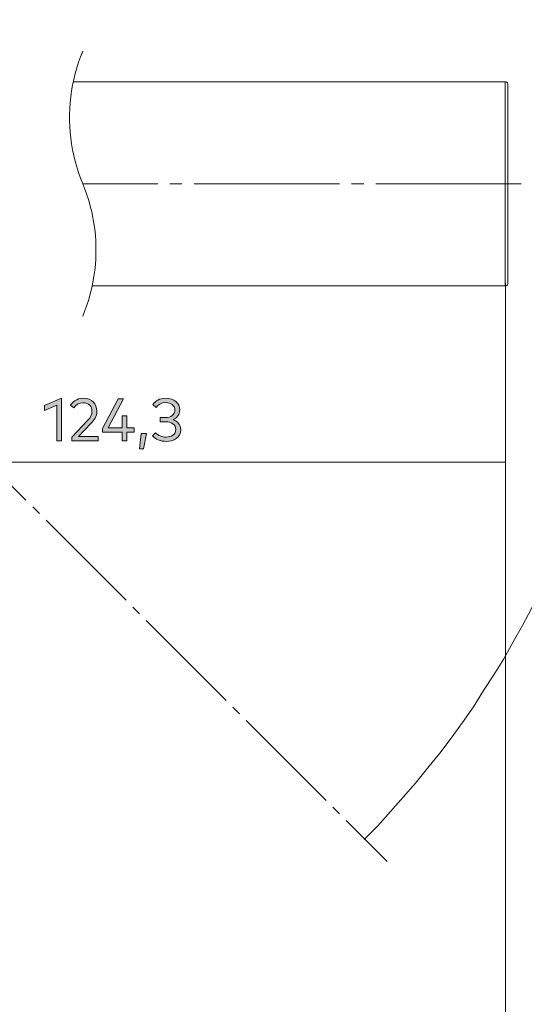
# Model space of a CAD drawing. Units: millimetres. Extents: x 10 to 410, y -288 to -15.
# Drawn here: x 295 to 328, y -165 to -102 of the extents above; entities that cross this region are included whole.
import ezdxf

# ---------------------------------------------------------------- set-up
doc = ezdxf.new("R2010")
doc.units = ezdxf.units.MM
doc.header["$MEASUREMENT"] = 0
for name, pattern in [('AI-Linetype-11', [9.131139, 7.304911, -0.608743, 0.608743, -0.608743]), ('AI-Linetype-4', [1.172595, 0.78173, -0.390865]), ('AI-Linetype-5', [1.172595, 0.78173, -0.390865]), ('AI-Linetype-9', [11.725946, 9.380757, -0.78173, 0.78173, -0.78173])]:
    doc.linetypes.add(name, pattern=pattern)
for name, color, linetype, lineweight in [('Beschriftung', 7, 'Continuous', 0), ('c-lever air narrow', 7, 'Continuous', 0), ('Drückerwinkel', 7, 'Continuous', 0), ('Masslinien', 7, 'Continuous', 0)]:
    doc.layers.add(name, color=color, linetype=linetype, lineweight=lineweight)

# ---------------------------------------------------------------- blocks, each defined once
blk = doc.blocks.new('Block_61')
at = {"layer": 'Beschriftung', "true_color": 0x010101, "transparency": 33554687}
h = blk.add_hatch(color=18, dxfattribs=at)
h.dxf.hatch_style = 2
edge = h.paths.add_edge_path()
edge.add_spline(control_points=[(297.911, -129.073), (297.911, -129.073), (297.611, -129.073), (297.611, -129.073), (297.611, -129.073), (297.611, -126.761), (297.611, -126.761), (297.611, -126.761), (296.807, -127.107), (296.807, -127.107), (296.807, -127.107), (296.807, -126.796), (296.807, -126.796), (296.807, -126.796), (297.911, -126.327), (297.911, -126.327), (297.911, -126.327), (297.911, -129.073), (297.911, -129.073)], knot_values=[0, 0, 0, 0, 1, 1, 1, 2, 2, 2, 3, 3, 3, 4, 4, 4, 5, 5, 5, 6, 6, 6, 6], degree=3, periodic=0)
h = blk.add_hatch(color=18, dxfattribs=at)
h.dxf.hatch_style = 2
edge = h.paths.add_edge_path()
edge.add_spline(control_points=[(298.482, -126.774), (298.61, -126.584), (298.849, -126.325), (299.315, -126.325), (299.867, -126.325), (300.184, -126.685), (300.184, -127.164), (300.184, -127.501), (299.996, -127.743), (299.819, -127.931), (299.819, -127.931), (299.006, -128.788), (299.006, -128.788), (299.006, -128.788), (300.273, -128.788), (300.273, -128.788), (300.273, -128.788), (300.273, -129.073), (300.273, -129.073), (300.273, -129.073), (298.561, -129.073), (298.561, -129.073), (298.561, -129.073), (298.561, -128.838), (298.561, -128.838), (298.561, -128.838), (299.589, -127.757), (299.589, -127.757), (299.756, -127.582), (299.869, -127.396), (299.869, -127.164), (299.869, -126.852), (299.667, -126.609), (299.306, -126.609), (298.997, -126.609), (298.828, -126.77), (298.699, -126.949), (298.699, -126.949), (298.482, -126.774), (298.482, -126.774)], knot_values=[0, 0, 0, 0, 1, 1, 1, 2, 2, 2, 3, 3, 3, 4, 4, 4, 5, 5, 5, 6, 6, 6, 7, 7, 7, 8, 8, 8, 9, 9, 9, 10, 10, 10, 11, 11, 11, 12, 12, 12, 13, 13, 13, 13], degree=3, periodic=0)
h = blk.add_hatch(color=18, dxfattribs=at)
h.dxf.hatch_style = 2
edge = h.paths.add_edge_path()
edge.add_spline(control_points=[(302.121, -128.22), (302.121, -128.22), (302.585, -128.22), (302.585, -128.22), (302.585, -128.22), (302.585, -128.503), (302.585, -128.503), (302.585, -128.503), (302.121, -128.503), (302.121, -128.503), (302.121, -128.503), (302.121, -129.073), (302.121, -129.073), (302.121, -129.073), (301.822, -129.073), (301.822, -129.073), (301.822, -129.073), (301.822, -128.503), (301.822, -128.503), (301.822, -128.503), (300.551, -128.503), (300.551, -128.503), (300.551, -128.503), (300.551, -128.272), (300.551, -128.272), (300.551, -128.272), (301.567, -126.361), (301.567, -126.361), (301.567, -126.361), (301.907, -126.361), (301.907, -126.361), (301.907, -126.361), (300.91, -128.22), (300.91, -128.22), (300.91, -128.22), (301.822, -128.22), (301.822, -128.22), (301.822, -128.22), (301.822, -127.464), (301.822, -127.464), (301.822, -127.464), (302.121, -127.464), (302.121, -127.464), (302.121, -127.464), (302.121, -128.22), (302.121, -128.22)], knot_values=[0, 0, 0, 0, 1, 1, 1, 2, 2, 2, 3, 3, 3, 4, 4, 4, 5, 5, 5, 6, 6, 6, 7, 7, 7, 8, 8, 8, 9, 9, 9, 10, 10, 10, 11, 11, 11, 12, 12, 12, 13, 13, 13, 14, 14, 14, 15, 15, 15, 15], degree=3, periodic=0)
h = blk.add_hatch(color=18, dxfattribs=at)
h.dxf.hatch_style = 2
edge = h.paths.add_edge_path()
edge.add_spline(control_points=[(305.529, -127.067), (305.529, -127.387), (305.36, -127.594), (305.104, -127.702), (305.391, -127.807), (305.59, -128.026), (305.59, -128.346), (305.59, -128.861), (305.135, -129.107), (304.655, -129.107), (304.276, -129.107), (303.971, -128.974), (303.773, -128.751), (303.773, -128.751), (303.965, -128.551), (303.965, -128.551), (304.134, -128.726), (304.381, -128.828), (304.649, -128.828), (304.987, -128.828), (305.277, -128.669), (305.277, -128.332), (305.277, -128.018), (304.981, -127.84), (304.62, -127.84), (304.62, -127.84), (304.262, -127.84), (304.262, -127.84), (304.262, -127.84), (304.262, -127.567), (304.262, -127.567), (304.262, -127.567), (304.618, -127.567), (304.618, -127.567), (304.952, -127.567), (305.216, -127.404), (305.216, -127.082), (305.216, -126.79), (304.954, -126.604), (304.612, -126.604), (304.34, -126.604), (304.132, -126.745), (304.011, -126.912), (304.011, -126.912), (303.796, -126.728), (303.796, -126.728), (303.953, -126.497), (304.235, -126.325), (304.63, -126.325), (305.166, -126.325), (305.529, -126.627), (305.529, -127.067)], knot_values=[0, 0, 0, 0, 1, 1, 1, 2, 2, 2, 3, 3, 3, 4, 4, 4, 5, 5, 5, 6, 6, 6, 7, 7, 7, 8, 8, 8, 9, 9, 9, 10, 10, 10, 11, 11, 11, 12, 12, 12, 13, 13, 13, 14, 14, 14, 15, 15, 15, 16, 16, 16, 17, 17, 17, 17], degree=3, periodic=0)
h = blk.add_hatch(color=18, dxfattribs=at)
h.dxf.hatch_style = 2
edge = h.paths.add_edge_path()
edge.add_spline(control_points=[(303.387, -128.592), (303.387, -128.592), (303.183, -129.575), (303.183, -129.575), (303.183, -129.575), (302.932, -129.575), (302.932, -129.575), (302.932, -129.575), (303.049, -128.592), (303.049, -128.592), (303.049, -128.592), (303.387, -128.592), (303.387, -128.592)], knot_values=[0, 0, 0, 0, 1, 1, 1, 2, 2, 2, 3, 3, 3, 4, 4, 4, 4], degree=3, periodic=0)
at = {"layer": 'Beschriftung'}
for points, knots in [([(297.911, -129.073), (297.911, -129.073), (297.611, -129.073), (297.611, -129.073), (297.611, -129.073), (297.611, -126.761), (297.611, -126.761), (297.611, -126.761), (296.807, -127.107), (296.807, -127.107), (296.807, -127.107), (296.807, -126.796), (296.807, -126.796), (296.807, -126.796), (297.911, -126.327), (297.911, -126.327), (297.911, -126.327), (297.911, -129.073), (297.911, -129.073)], [0, 0, 0, 0, 1, 1, 1, 2, 2, 2, 3, 3, 3, 4, 4, 4, 5, 5, 5, 6, 6, 6, 6]), ([(298.482, -126.774), (298.61, -126.584), (298.849, -126.325), (299.315, -126.325), (299.867, -126.325), (300.184, -126.685), (300.184, -127.164), (300.184, -127.501), (299.996, -127.743), (299.819, -127.931), (299.819, -127.931), (299.006, -128.788), (299.006, -128.788), (299.006, -128.788), (300.273, -128.788), (300.273, -128.788), (300.273, -128.788), (300.273, -129.073), (300.273, -129.073), (300.273, -129.073), (298.561, -129.073), (298.561, -129.073), (298.561, -129.073), (298.561, -128.838), (298.561, -128.838), (298.561, -128.838), (299.589, -127.757), (299.589, -127.757), (299.756, -127.582), (299.869, -127.396), (299.869, -127.164), (299.869, -126.852), (299.667, -126.609), (299.306, -126.609), (298.997, -126.609), (298.828, -126.77), (298.699, -126.949), (298.699, -126.949), (298.482, -126.774), (298.482, -126.774)], [0, 0, 0, 0, 1, 1, 1, 2, 2, 2, 3, 3, 3, 4, 4, 4, 5, 5, 5, 6, 6, 6, 7, 7, 7, 8, 8, 8, 9, 9, 9, 10, 10, 10, 11, 11, 11, 12, 12, 12, 13, 13, 13, 13]), ([(302.121, -128.22), (302.121, -128.22), (302.585, -128.22), (302.585, -128.22), (302.585, -128.22), (302.585, -128.503), (302.585, -128.503), (302.585, -128.503), (302.121, -128.503), (302.121, -128.503), (302.121, -128.503), (302.121, -129.073), (302.121, -129.073), (302.121, -129.073), (301.822, -129.073), (301.822, -129.073), (301.822, -129.073), (301.822, -128.503), (301.822, -128.503), (301.822, -128.503), (300.551, -128.503), (300.551, -128.503), (300.551, -128.503), (300.551, -128.272), (300.551, -128.272), (300.551, -128.272), (301.567, -126.361), (301.567, -126.361), (301.567, -126.361), (301.907, -126.361), (301.907, -126.361), (301.907, -126.361), (300.91, -128.22), (300.91, -128.22), (300.91, -128.22), (301.822, -128.22), (301.822, -128.22), (301.822, -128.22), (301.822, -127.464), (301.822, -127.464), (301.822, -127.464), (302.121, -127.464), (302.121, -127.464), (302.121, -127.464), (302.121, -128.22), (302.121, -128.22)], [0, 0, 0, 0, 1, 1, 1, 2, 2, 2, 3, 3, 3, 4, 4, 4, 5, 5, 5, 6, 6, 6, 7, 7, 7, 8, 8, 8, 9, 9, 9, 10, 10, 10, 11, 11, 11, 12, 12, 12, 13, 13, 13, 14, 14, 14, 15, 15, 15, 15]), ([(305.529, -127.067), (305.529, -127.387), (305.36, -127.594), (305.104, -127.702), (305.391, -127.807), (305.59, -128.026), (305.59, -128.346), (305.59, -128.861), (305.135, -129.107), (304.655, -129.107), (304.276, -129.107), (303.971, -128.974), (303.773, -128.751), (303.773, -128.751), (303.965, -128.551), (303.965, -128.551), (304.134, -128.726), (304.381, -128.828), (304.649, -128.828), (304.987, -128.828), (305.277, -128.669), (305.277, -128.332), (305.277, -128.018), (304.981, -127.84), (304.62, -127.84), (304.62, -127.84), (304.262, -127.84), (304.262, -127.84), (304.262, -127.84), (304.262, -127.567), (304.262, -127.567), (304.262, -127.567), (304.618, -127.567), (304.618, -127.567), (304.952, -127.567), (305.216, -127.404), (305.216, -127.082), (305.216, -126.79), (304.954, -126.604), (304.612, -126.604), (304.34, -126.604), (304.132, -126.745), (304.011, -126.912), (304.011, -126.912), (303.796, -126.728), (303.796, -126.728), (303.953, -126.497), (304.235, -126.325), (304.63, -126.325), (305.166, -126.325), (305.529, -126.627), (305.529, -127.067)], [0, 0, 0, 0, 1, 1, 1, 2, 2, 2, 3, 3, 3, 4, 4, 4, 5, 5, 5, 6, 6, 6, 7, 7, 7, 8, 8, 8, 9, 9, 9, 10, 10, 10, 11, 11, 11, 12, 12, 12, 13, 13, 13, 14, 14, 14, 15, 15, 15, 16, 16, 16, 17, 17, 17, 17]), ([(303.387, -128.592), (303.387, -128.592), (303.183, -129.575), (303.183, -129.575), (303.183, -129.575), (302.932, -129.575), (302.932, -129.575), (302.932, -129.575), (303.049, -128.592), (303.049, -128.592), (303.049, -128.592), (303.387, -128.592), (303.387, -128.592)], [0, 0, 0, 0, 1, 1, 1, 2, 2, 2, 3, 3, 3, 4, 4, 4, 4])]:
    blk.add_open_spline(points, degree=3, knots=knots, dxfattribs=at)
blk = doc.blocks.new('Block_60')
at = {"layer": 'Beschriftung'}
blk.add_blockref('Block_61', (0, 0), dxfattribs=at)

msp = doc.modelspace()

# ---------------------------------------------------------------- linework, layer by layer
at = {"layer": 'c-lever air narrow', "color": 18, "linetype": 'AI-Linetype-9', "lineweight": 18, "true_color": 0x010101}
msp.add_line((339.287, -112.484), (299.273, -112.484), dxfattribs=at)
at = {"layer": 'c-lever air narrow', "color": 18, "linetype": 'AI-Linetype-4', "lineweight": 18, "true_color": 0x010101}
msp.add_lwpolyline([(299.273, -103.943), (299.132, -104.298), (299.004, -104.656), (298.888, -105.019), (298.785, -105.386), (298.694, -105.757), (298.616, -106.13), (298.551, -106.505), (298.499, -106.883), (298.46, -107.262), (298.434, -107.642), (298.42, -108.023), (298.42, -108.404), (298.434, -108.785), (298.46, -109.165), (298.499, -109.544), (298.551, -109.922), (298.616, -110.297), (298.694, -110.67), (298.785, -111.041), (298.888, -111.407), (299.004, -111.771), (299.132, -112.13), (299.273, -112.484)], dxfattribs=at)
at = {"layer": 'c-lever air narrow', "color": 18, "linetype": 'AI-Linetype-5', "lineweight": 18, "true_color": 0x010101}
msp.add_lwpolyline([(299.273, -112.484), (299.413, -112.838), (299.542, -113.197), (299.658, -113.56), (299.761, -113.927), (299.852, -114.297), (299.93, -114.67), (299.995, -115.046), (300.047, -115.423), (300.086, -115.803), (300.112, -116.183), (300.125, -116.564), (300.125, -116.945), (300.112, -117.326), (300.086, -117.706), (300.047, -118.085), (299.995, -118.463), (299.93, -118.838), (299.852, -119.211), (299.761, -119.581), (299.658, -119.948), (299.542, -120.311), (299.413, -120.67), (299.273, -121.024)], dxfattribs=at)
at = {"layer": 'c-lever air narrow', "color": 18, "lineweight": 18, "true_color": 0x010101}
for points in [[(326.516, -105.915), (326.516, -105.915), (298.656, -105.915), (298.656, -105.915)], [(299.872, -119.074), (299.872, -119.074), (326.516, -119.074), (326.516, -119.074)]]:
    msp.add_open_spline(points, degree=3, dxfattribs=at)
for points, knots in [([(326.689, -106.089), (326.689, -106.089), (326.689, -106.067), (326.689, -106.067), (326.689, -106.067), (326.689, -106.024), (326.689, -106.024), (326.689, -106.024), (326.668, -105.98), (326.668, -105.98), (326.668, -105.98), (326.646, -105.959), (326.646, -105.959), (326.646, -105.959), (326.624, -105.937), (326.624, -105.937), (326.624, -105.937), (326.581, -105.915), (326.581, -105.915), (326.581, -105.915), (326.559, -105.915), (326.559, -105.915), (326.559, -105.915), (326.516, -105.915), (326.516, -105.915)], [0, 0, 0, 0, 1, 1, 1, 2, 2, 2, 3, 3, 3, 4, 4, 4, 5, 5, 5, 6, 6, 6, 7, 7, 7, 8, 8, 8, 8]), ([(326.516, -119.074), (326.516, -119.074), (326.516, -119.009), (326.516, -119.009), (326.516, -119.009), (326.516, -118.792), (326.516, -118.792), (326.516, -118.792), (326.516, -118.466), (326.516, -118.466), (326.516, -118.466), (326.516, -117.989), (326.516, -117.989), (326.516, -117.989), (326.516, -117.402), (326.516, -117.402), (326.516, -117.402), (326.516, -116.707), (326.516, -116.707), (326.516, -116.707), (326.516, -115.926), (326.516, -115.926), (326.516, -115.926), (326.516, -115.079), (326.516, -115.079), (326.516, -115.079), (326.516, -114.167), (326.516, -114.167), (326.516, -114.167), (326.516, -113.211), (326.516, -113.211), (326.516, -113.211), (326.516, -112.256), (326.516, -112.256), (326.516, -112.256), (326.516, -111.3), (326.516, -111.3), (326.516, -111.3), (326.516, -110.367), (326.516, -110.367), (326.516, -110.367), (326.516, -109.476), (326.516, -109.476), (326.516, -109.476), (326.516, -108.673), (326.516, -108.673), (326.516, -108.673), (326.516, -107.913), (326.516, -107.913), (326.516, -107.913), (326.516, -107.283), (326.516, -107.283), (326.516, -107.283), (326.516, -106.74), (326.516, -106.74), (326.516, -106.74), (326.516, -106.35), (326.516, -106.35), (326.516, -106.35), (326.516, -106.067), (326.516, -106.067), (326.516, -106.067), (326.516, -105.915), (326.516, -105.915)], [0, 0, 0, 0, 1, 1, 1, 2, 2, 2, 3, 3, 3, 4, 4, 4, 5, 5, 5, 6, 6, 6, 7, 7, 7, 8, 8, 8, 9, 9, 9, 10, 10, 10, 11, 11, 11, 12, 12, 12, 13, 13, 13, 14, 14, 14, 15, 15, 15, 16, 16, 16, 17, 17, 17, 18, 18, 18, 19, 19, 19, 20, 20, 20, 21, 21, 21, 21]), ([(326.689, -106.089), (326.689, -106.089), (326.689, -106.154), (326.689, -106.154), (326.689, -106.154), (326.689, -106.371), (326.689, -106.371), (326.689, -106.371), (326.689, -106.719), (326.689, -106.719), (326.689, -106.719), (326.689, -107.196), (326.689, -107.196), (326.689, -107.196), (326.689, -107.804), (326.689, -107.804), (326.689, -107.804), (326.689, -108.499), (326.689, -108.499), (326.689, -108.499), (326.689, -109.303), (326.689, -109.303), (326.689, -109.303), (326.689, -110.15), (326.689, -110.15), (326.689, -110.15), (326.689, -111.062), (326.689, -111.062), (326.689, -111.062), (326.689, -112.017), (326.689, -112.017), (326.689, -112.017), (326.689, -112.973), (326.689, -112.973), (326.689, -112.973), (326.689, -113.928), (326.689, -113.928), (326.689, -113.928), (326.689, -114.84), (326.689, -114.84), (326.689, -114.84), (326.689, -115.687), (326.689, -115.687), (326.689, -115.687), (326.689, -116.49), (326.689, -116.49), (326.689, -116.49), (326.689, -117.185), (326.689, -117.185), (326.689, -117.185), (326.689, -117.793), (326.689, -117.793), (326.689, -117.793), (326.689, -118.271), (326.689, -118.271), (326.689, -118.271), (326.689, -118.618), (326.689, -118.618), (326.689, -118.618), (326.689, -118.835), (326.689, -118.835), (326.689, -118.835), (326.689, -118.901), (326.689, -118.901)], [0, 0, 0, 0, 1, 1, 1, 2, 2, 2, 3, 3, 3, 4, 4, 4, 5, 5, 5, 6, 6, 6, 7, 7, 7, 8, 8, 8, 9, 9, 9, 10, 10, 10, 11, 11, 11, 12, 12, 12, 13, 13, 13, 14, 14, 14, 15, 15, 15, 16, 16, 16, 17, 17, 17, 18, 18, 18, 19, 19, 19, 20, 20, 20, 21, 21, 21, 21]), ([(326.516, -119.074), (326.516, -119.074), (326.559, -119.074), (326.559, -119.074), (326.559, -119.074), (326.581, -119.074), (326.581, -119.074), (326.581, -119.074), (326.624, -119.053), (326.624, -119.053), (326.624, -119.053), (326.646, -119.031), (326.646, -119.031), (326.646, -119.031), (326.668, -119.009), (326.668, -119.009), (326.668, -119.009), (326.689, -118.966), (326.689, -118.966), (326.689, -118.966), (326.689, -118.922), (326.689, -118.922), (326.689, -118.922), (326.689, -118.901), (326.689, -118.901)], [0, 0, 0, 0, 1, 1, 1, 2, 2, 2, 3, 3, 3, 4, 4, 4, 5, 5, 5, 6, 6, 6, 7, 7, 7, 8, 8, 8, 8])]:
    msp.add_open_spline(points, degree=3, knots=knots, dxfattribs=at)
at = {"layer": 'Drückerwinkel', "color": 9, "linetype": 'AI-Linetype-11', "lineweight": 13, "true_color": 0xc0c0bf}
msp.add_line((264.619, -101.907), (318.911, -156.199), dxfattribs=at)
at = {"layer": 'Drückerwinkel', "color": 18, "lineweight": 18, "true_color": 0x010101}
msp.add_open_spline([(317.43, -154.775), (317.43, -154.775), (318.3, -153.898), (318.3, -153.898), (318.3, -153.898), (319.126, -152.978), (319.126, -152.978), (319.126, -152.978), (319.953, -152.058), (319.953, -152.058), (319.953, -152.058), (320.736, -151.138), (320.736, -151.138), (320.736, -151.138), (321.519, -150.174), (321.519, -150.174), (321.519, -150.174), (322.302, -149.21), (322.302, -149.21), (322.302, -149.21), (323.041, -148.246), (323.041, -148.246), (323.041, -148.246), (323.781, -147.238), (323.781, -147.238), (323.781, -147.238), (324.477, -146.23), (324.477, -146.23), (324.477, -146.23), (325.129, -145.179), (325.129, -145.179), (325.129, -145.179), (325.782, -144.171), (325.782, -144.171), (325.782, -144.171), (326.434, -143.12), (326.434, -143.12), (326.434, -143.12), (327.043, -142.024), (327.043, -142.024), (327.043, -142.024), (327.652, -140.973), (327.652, -140.973), (327.652, -140.973), (328.218, -139.877), (328.218, -139.877), (328.218, -139.877), (328.783, -138.738), (328.783, -138.738), (328.783, -138.738), (329.305, -137.643), (329.305, -137.643), (329.305, -137.643), (329.784, -136.503), (329.784, -136.503), (329.784, -136.503), (330.306, -135.364), (330.306, -135.364), (330.306, -135.364), (330.741, -134.225), (330.741, -134.225), (330.741, -134.225), (331.176, -133.086), (331.176, -133.086), (331.176, -133.086), (331.567, -131.903), (331.567, -131.903), (331.567, -131.903), (331.959, -130.763), (331.959, -130.763), (331.959, -130.763), (332.35, -129.58), (332.35, -129.58), (332.35, -129.58), (332.655, -128.397), (332.655, -128.397), (332.655, -128.397), (333.003, -127.171), (333.003, -127.171), (333.003, -127.171), (333.264, -125.988), (333.264, -125.988), (333.264, -125.988), (333.525, -124.761), (333.525, -124.761), (333.525, -124.761), (333.786, -123.578), (333.786, -123.578), (333.786, -123.578), (334.003, -122.351), (334.003, -122.351), (334.003, -122.351), (334.177, -121.124), (334.177, -121.124), (334.177, -121.124), (334.351, -119.897), (334.351, -119.897), (334.351, -119.897), (334.482, -118.67), (334.482, -118.67), (334.482, -118.67), (334.612, -117.443), (334.612, -117.443), (334.612, -117.443), (334.699, -116.217), (334.699, -116.217), (334.699, -116.217), (334.743, -114.99), (334.743, -114.99), (334.743, -114.99), (334.786, -113.763), (334.786, -113.763), (334.786, -113.763), (334.786, -112.536), (334.786, -112.536)], degree=3, knots=[0, 0, 0, 0, 1, 1, 1, 2, 2, 2, 3, 3, 3, 4, 4, 4, 5, 5, 5, 6, 6, 6, 7, 7, 7, 8, 8, 8, 9, 9, 9, 10, 10, 10, 11, 11, 11, 12, 12, 12, 13, 13, 13, 14, 14, 14, 15, 15, 15, 16, 16, 16, 17, 17, 17, 18, 18, 18, 19, 19, 19, 20, 20, 20, 21, 21, 21, 22, 22, 22, 23, 23, 23, 24, 24, 24, 25, 25, 25, 26, 26, 26, 27, 27, 27, 28, 28, 28, 29, 29, 29, 30, 30, 30, 31, 31, 31, 32, 32, 32, 33, 33, 33, 34, 34, 34, 35, 35, 35, 36, 36, 36, 37, 37, 37, 38, 38, 38, 38], dxfattribs=at)
at = {"layer": 'Masslinien', "color": 250, "lineweight": 18, "true_color": 0x1d1d1b}
for p, q in [((326.555, -118.874), (326.555, -217.415)), ((326.555, -118.874), (326.555, -131.056)), ((275.178, -130.448), (326.555, -130.448))]:
    msp.add_line(p, q, dxfattribs=at)

# ---------------------------------------------------------------- block references
at = {"layer": 'Beschriftung'}
msp.add_blockref('Block_60', (0, 0), dxfattribs=at)

doc.saveas('drawing.dxf')
